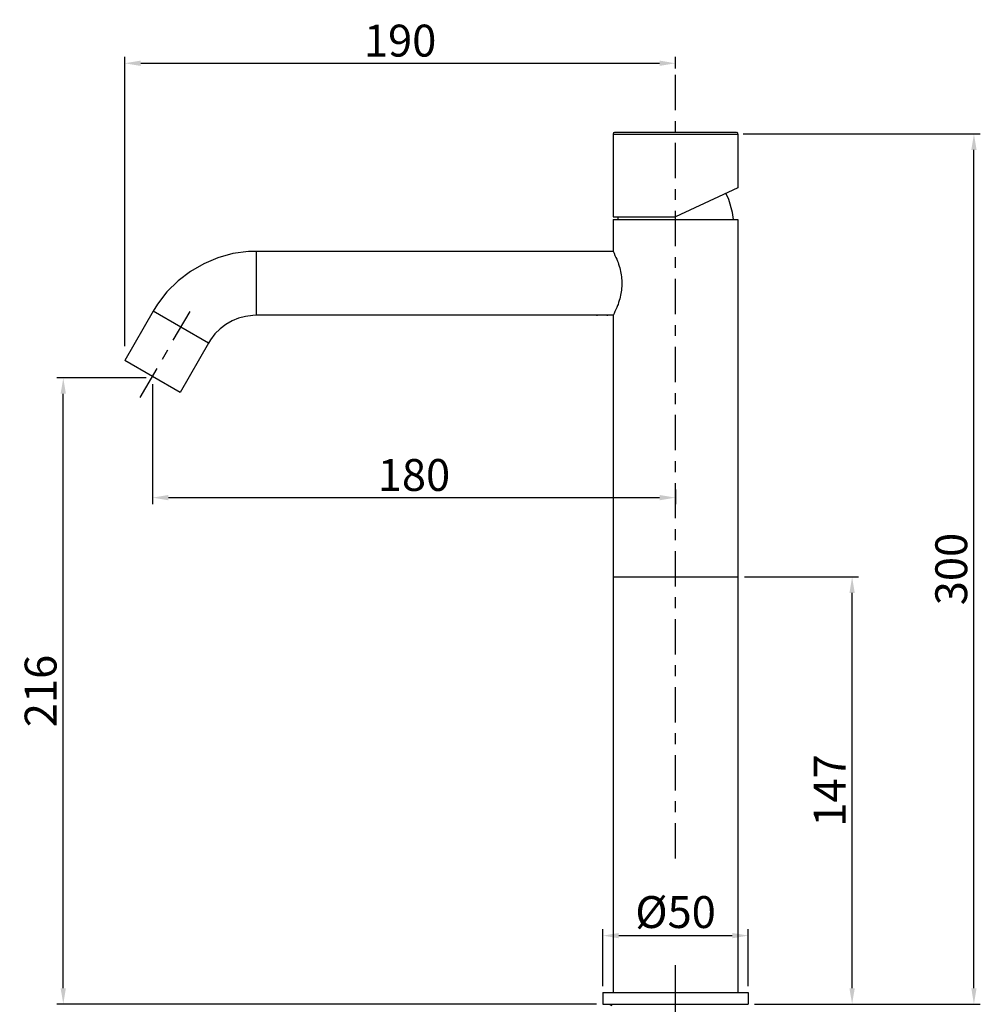
# Model space of a CAD drawing. Extents: x 8613 to 9208, y -658 to -11.
# Drawn here: x 8613 to 8944, y -351 to -11 of the extents above; entities that cross this region are included whole.
import ezdxf

# ---------------------------------------------------------------- set-up
doc = ezdxf.new("R2010")
doc.units = 0
doc.header["$LTSCALE"] = 3
doc.layers.get('Defpoints').update_dxf_attribs({"linetype": 'CONTINUOUS'})
doc.layers.add('P', color=7, linetype='CONTINUOUS')
doc.layers.add('Quote', color=1, linetype='CONTINUOUS')
doc.styles.get("Standard").update_dxf_attribs({"font": 'arial.ttf'})
doc.dimstyles.new('Rubinetti', dxfattribs={"dimscale": 11, "dimtxt": 1, "dimasz": 0.5, "dimexe": 0.2, "dimexo": 0.2, "dimgap": 0.2, "dimtad": 1, "dimdsep": 46, "dimtxsty": 'Standard', "dimcen": 0.2, "dimdle": 0.2, "dimclrd": 256, "dimclre": 256, "dimclrt": 256, "dimadec": 0, "dimazin": 0, "dimtfac": 1, "dimtofl": 0, "dimtmove": 0, "dimatfit": 0, "dimfxl": 1, "dimtolj": 1, "dimtzin": 0, "dimlwd": -1, "dimarcsym": 0})

# ---------------------------------------------------------------- blocks, each defined once
blk = doc.blocks.new('*D67')
at = {"layer": 'Defpoints', "color": 0, "transparency": 16777216}
for p in [(8838.89, -26.45), (8838.89, -30.46), (8648.89, -126.25)]:
    blk.add_point(p, dxfattribs=at)
at = {"layer": 'Quote', "lineweight": -2, "transparency": 16777216}
for p, q in [((8648.89, -124.05), (8648.89, -24.25)), ((8838.89, -28.26), (8838.89, -24.25))]:
    blk.add_line(p, q, dxfattribs=at)
at = {"layer": 'Quote', "linetype": 'Continuous', "transparency": 16777216}
blk.add_line((8654.39, -26.45), (8833.39, -26.45), dxfattribs=at)
at = {"layer": 'Quote', "transparency": 16777216}
for points in [[(8654.39, -25.53), (8654.39, -27.37), (8648.89, -26.45)], [(8833.39, -25.53), (8833.39, -27.37), (8838.89, -26.45)]]:
    blk.add_solid(points, dxfattribs=at)
at = {"layer": 'Quote', "transparency": 16777216, "insert": (8743.89, -18.63), "char_height": 11, "attachment_point": 5}
blk.add_mtext('\\A1;190', dxfattribs=at)
blk = doc.blocks.new('*D68')
at = {"layer": 'Defpoints', "color": 0, "transparency": 16777216}
for p in [(8627.67, -134.98), (8658.44, -134.98), (8813.83, -351.03)]:
    blk.add_point(p, dxfattribs=at)
at = {"layer": 'Quote', "lineweight": -2, "transparency": 16777216}
for p, q in [((8656.24, -134.98), (8625.47, -134.98)), ((8811.63, -351.03), (8625.47, -351.03))]:
    blk.add_line(p, q, dxfattribs=at)
at = {"layer": 'Quote', "linetype": 'Continuous', "transparency": 16777216}
blk.add_line((8627.67, -345.53), (8627.67, -140.48), dxfattribs=at)
at = {"layer": 'Quote', "transparency": 16777216}
for points in [[(8626.75, -140.48), (8628.58, -140.48), (8627.67, -134.98)], [(8626.75, -345.53), (8628.58, -345.53), (8627.67, -351.03)]]:
    blk.add_solid(points, dxfattribs=at)
at = {"layer": 'Quote', "transparency": 16777216, "insert": (8619.85, -243), "char_height": 11, "attachment_point": 5, "rotation": 90}
blk.add_mtext('\\A1;216', dxfattribs=at)
blk = doc.blocks.new('*D69')
at = {"layer": 'Defpoints', "color": 0, "transparency": 16777216}
for p in [(8658.44, -134.98), (8838.89, -171.29), (8838.89, -176.3)]:
    blk.add_point(p, dxfattribs=at)
at = {"layer": 'Quote', "lineweight": -2, "transparency": 16777216}
for p, q in [((8658.44, -137.18), (8658.44, -178.5)), ((8838.89, -173.49), (8838.89, -178.5))]:
    blk.add_line(p, q, dxfattribs=at)
at = {"layer": 'Quote', "linetype": 'Continuous', "transparency": 16777216}
blk.add_line((8663.94, -176.3), (8833.39, -176.3), dxfattribs=at)
at = {"layer": 'Quote', "transparency": 16777216}
for points in [[(8663.94, -175.38), (8663.94, -177.22), (8658.44, -176.3)], [(8833.39, -175.38), (8833.39, -177.22), (8838.89, -176.3)]]:
    blk.add_solid(points, dxfattribs=at)
at = {"layer": 'Quote', "transparency": 16777216, "insert": (8748.66, -168.48), "char_height": 11, "attachment_point": 5}
blk.add_mtext('\\A1;180', dxfattribs=at)
blk = doc.blocks.new('*D70')
at = {"layer": 'Defpoints', "color": 0, "transparency": 16777216}
for p in [(8864, -327.39), (8813.83, -347.02), (8864, -347.02)]:
    blk.add_point(p, dxfattribs=at)
at = {"layer": 'Quote', "lineweight": -2, "transparency": 16777216}
for p, q in [((8813.83, -344.82), (8813.83, -325.19)), ((8864, -344.82), (8864, -325.19))]:
    blk.add_line(p, q, dxfattribs=at)
at = {"layer": 'Quote', "linetype": 'Continuous', "transparency": 16777216}
blk.add_line((8819.33, -327.39), (8858.5, -327.39), dxfattribs=at)
at = {"layer": 'Quote', "transparency": 16777216}
for points in [[(8819.33, -326.48), (8819.33, -328.31), (8813.83, -327.39)], [(8858.5, -326.48), (8858.5, -328.31), (8864, -327.39)]]:
    blk.add_solid(points, dxfattribs=at)
at = {"layer": 'Quote', "transparency": 16777216, "insert": (8838.92, -319.27), "char_height": 11, "attachment_point": 5}
blk.add_mtext('\\A1;%%C50', dxfattribs=at)
blk = doc.blocks.new('*D71')
at = {"layer": 'Defpoints', "color": 0, "transparency": 16777216}
for p in [(8860.46, -203.66), (8899.84, -203.66), (8864, -351.03)]:
    blk.add_point(p, dxfattribs=at)
at = {"layer": 'Quote', "lineweight": -2, "transparency": 16777216}
for p, q in [((8862.66, -203.66), (8902.04, -203.66)), ((8866.2, -351.03), (8902.04, -351.03))]:
    blk.add_line(p, q, dxfattribs=at)
at = {"layer": 'Quote', "linetype": 'Continuous', "transparency": 16777216}
blk.add_line((8899.84, -345.53), (8899.84, -209.16), dxfattribs=at)
at = {"layer": 'Quote', "transparency": 16777216}
for points in [[(8898.92, -209.16), (8900.76, -209.16), (8899.84, -203.66)], [(8898.92, -345.53), (8900.76, -345.53), (8899.84, -351.03)]]:
    blk.add_solid(points, dxfattribs=at)
at = {"layer": 'Quote', "transparency": 16777216, "insert": (8892.12, -277.34), "char_height": 11, "attachment_point": 5, "rotation": 90}
blk.add_mtext('\\A1;147', dxfattribs=at)
blk = doc.blocks.new('*D72')
at = {"layer": 'Defpoints', "color": 0, "transparency": 16777216}
for p in [(8860.05, -50.83), (8941.87, -50.83), (8899.84, -351.03)]:
    blk.add_point(p, dxfattribs=at)
at = {"layer": 'Quote', "lineweight": -2, "transparency": 16777216}
for p, q in [((8862.25, -50.83), (8944.07, -50.83)), ((8902.04, -351.03), (8944.07, -351.03))]:
    blk.add_line(p, q, dxfattribs=at)
at = {"layer": 'Quote', "linetype": 'Continuous', "transparency": 16777216}
blk.add_line((8941.87, -345.53), (8941.87, -56.33), dxfattribs=at)
at = {"layer": 'Quote', "transparency": 16777216}
for points in [[(8940.96, -56.33), (8942.79, -56.33), (8941.87, -50.83)], [(8940.96, -345.53), (8942.79, -345.53), (8941.87, -351.03)]]:
    blk.add_solid(points, dxfattribs=at)
at = {"layer": 'Quote', "transparency": 16777216, "insert": (8934.05, -200.93), "char_height": 11, "attachment_point": 5, "rotation": 90}
blk.add_mtext('\\A1;300', dxfattribs=at)
blk = doc.blocks.new('*D73')
at = {"layer": 'Defpoints', "color": 0, "transparency": 16777216}
for p in [(8864, -351.03), (8852.56, -371.07), (8899.84, -371.07)]:
    blk.add_point(p, dxfattribs=at)
at = {"layer": 'Quote', "linetype": 'Continuous', "transparency": 16777216}
for p, q in [((8899.84, -345.53), (8899.84, -340.03)), ((8899.84, -376.57), (8899.84, -447.81))]:
    blk.add_line(p, q, dxfattribs=at)
at = {"layer": 'Quote', "lineweight": -2, "transparency": 16777216}
for p, q in [((8866.2, -351.03), (8902.04, -351.03)), ((8854.76, -371.07), (8902.04, -371.07))]:
    blk.add_line(p, q, dxfattribs=at)
at = {"layer": 'Quote', "transparency": 16777216}
for points in [[(8898.92, -345.53), (8900.76, -345.53), (8899.84, -351.03)], [(8898.92, -376.57), (8900.76, -376.57), (8899.84, -371.07)]]:
    blk.add_solid(points, dxfattribs=at)
at = {"layer": 'Quote', "transparency": 16777216, "insert": (8892.02, -414.94), "char_height": 11, "attachment_point": 5, "rotation": 90}
blk.add_mtext('\\A1;MAX 100', dxfattribs=at)

msp = doc.modelspace()

# ---------------------------------------------------------------- linework, layer by layer
at = {"layer": 'P'}
for points in [[(8838.887, -42.602), (8838.887, -30.46)], [(8838.887, -50.148), (8838.887, -46.375)], [(8817.839, -50.325), (8817.545, -50.442), (8817.368, -50.736)], [(8817.368, -50.857), (8860.46, -50.857)], [(8817.368, -50.857), (8817.368, -59.285)], [(8859.989, -50.325), (8817.839, -50.325)], [(8860.46, -50.857), (8860.403, -50.559), (8860.049, -50.325)], [(8860.46, -50.857), (8860.46, -69.365)], [(8838.887, -66.063), (8838.887, -53.921)], [(8817.368, -56.84), (8817.368, -79.445)], [(8860.46, -69.365), (8838.887, -79.445)], [(8838.887, -73.609), (8838.887, -69.836)], [(8858.869, -80.33), (8858.575, -77.971), (8857.279, -73.492), (8856.276, -71.31)], [(8838.887, -89.528), (8838.887, -77.383)], [(8817.368, -79.445), (8838.887, -79.445)], [(8817.368, -80.33), (8817.368, -91.296)], [(8817.368, -80.33), (8860.46, -80.33)], [(8819.079, -79.388), (8819.019, -79.859), (8818.962, -80.33)], [(8860.46, -80.33), (8860.46, -347.021)], [(8694.339, -91.356), (8691.569, -91.413), (8686.205, -92.121), (8681.018, -93.535), (8676.125, -95.6), (8671.526, -98.251), (8667.282, -101.492), (8663.449, -105.266), (8660.147, -109.57), (8658.733, -111.926)], [(8694.339, -113.4), (8694.339, -91.356)], [(8817.368, -91.356), (8694.339, -91.356)], [(8817.368, -91.296), (8817.722, -92.004), (8818.016, -92.709), (8818.37, -93.418), (8818.664, -94.066), (8818.902, -94.775), (8819.079, -95.126), (8819.256, -95.774), (8819.49, -96.422), (8819.667, -97.014), (8819.844, -97.602), (8819.961, -98.251), (8820.081, -98.899), (8820.198, -99.49), (8820.258, -100.079), (8820.315, -100.667), (8820.375, -101.258), (8820.436, -101.79), (8820.436, -102.378), (8820.436, -102.966), (8820.375, -103.498), (8820.315, -104.089), (8820.258, -104.677), (8820.198, -105.266), (8820.081, -105.857), (8819.961, -106.445), (8819.844, -107.154), (8819.667, -107.742), (8819.49, -108.334), (8819.256, -108.982), (8819.079, -109.63), (8818.902, -109.981), (8818.664, -110.69), (8818.37, -111.338), (8818.016, -112.047), (8817.722, -112.752), (8817.368, -113.46)], [(8838.887, -97.071), (8838.887, -93.301)], [(8838.887, -112.989), (8838.887, -100.844)], [(8658.733, -111.926), (8648.887, -128.964)], [(8677.833, -122.952), (8658.733, -111.926)], [(8665.631, -121.949), (8671.406, -112.047)], [(8694.339, -113.4), (8693.043, -113.46), (8690.566, -113.754), (8688.15, -114.403), (8685.911, -115.349), (8683.728, -116.585), (8681.783, -118.119), (8680.015, -119.827), (8678.481, -121.832), (8677.833, -122.952)], [(8811.887, -113.4), (8694.339, -113.4)], [(8811.649, -113.4), (8812.004, -113.343), (8812.298, -113.283), (8812.652, -113.283), (8813.006, -113.226), (8813.3, -113.226), (8813.655, -113.226), (8814.009, -113.226), (8814.243, -113.226), (8814.657, -113.283), (8815.011, -113.283), (8815.245, -113.343), (8815.543, -113.4)], [(8815.422, -113.4), (8811.887, -113.4)], [(8817.368, -113.4), (8815.422, -113.4)], [(8817.368, -113.46), (8817.368, -347.021)], [(8838.887, -120.535), (8838.887, -116.762)], [(8661.858, -128.493), (8663.743, -125.251)], [(8677.833, -122.952), (8667.987, -139.99)], [(8838.887, -136.45), (8838.887, -124.309)], [(8667.987, -139.99), (8648.887, -128.964)], [(8654.255, -141.697), (8660.03, -131.795)], [(8838.887, -143.997), (8838.887, -140.224)], [(8838.887, -159.972), (8838.887, -147.77)], [(8838.887, -167.518), (8838.887, -163.745)], [(8838.887, -183.433), (8838.887, -171.291)], [(8838.887, -190.98), (8838.887, -187.206)], [(8838.887, -206.898), (8838.887, -194.753)], [(8817.368, -203.656), (8860.46, -203.656)], [(8838.887, -214.444), (8838.887, -210.671)], [(8838.887, -230.359), (8838.887, -218.214)], [(8838.887, -237.906), (8838.887, -234.132)], [(8838.887, -253.821), (8838.887, -241.679)], [(8838.887, -261.367), (8838.887, -257.594)], [(8838.887, -277.285), (8838.887, -265.14)], [(8838.887, -284.828), (8838.887, -281.055)], [(8838.887, -300.803), (8838.887, -288.601)], [(8838.887, -354.156), (8838.887, -337.59)], [(8813.832, -347.021), (8863.999, -347.021)], [(8813.832, -347.021), (8813.832, -351.031)], [(8863.999, -347.021), (8863.999, -351.031)], [(8813.832, -351.031), (8863.999, -351.031)], [(8816.131, -351.031), (8816.425, -351.325), (8816.662, -351.442), (8816.957, -351.503)]]:
    msp.add_lwpolyline(points, dxfattribs=at)

# ---------------------------------------------------------------- dimensions: what is measured, and where the dimension line sits
at = {"layer": 'Quote'}
dim = msp.add_linear_dim(base=(8838.887, -26.45), p1=(8648.887, -126.254), p2=(8838.887, -30.46), dimstyle='Rubinetti', dxfattribs=at)
dim.commit()
dim.dimension.update_dxf_attribs({"geometry": '*D67', "text_midpoint": (8743.887, -18.633)})
for base, p1, p2, picture, middle in [((8941.873, -50.825), (8899.84, -351.031), (8860.049, -50.825), '*D72', (8934.053, -200.928)), ((8627.665, -134.977), (8813.832, -351.031), (8658.437, -134.977), '*D68', (8619.849, -243.004)), ((8899.84, -203.656), (8863.999, -351.031), (8860.46, -203.656), '*D71', (8892.117, -277.344))]:
    dim = msp.add_linear_dim(base=base, p1=p1, p2=p2, angle=90, dimstyle='Rubinetti', override={"dimdec": 0}, dxfattribs=at)
    dim.commit()
    dim.dimension.update_dxf_attribs({"geometry": picture, "text_midpoint": middle})
dim = msp.add_linear_dim(base=(8838.887, -176.301), p1=(8658.437, -134.977), p2=(8838.887, -171.291), dimstyle='Rubinetti', override={"dimdec": 0}, dxfattribs=at)
dim.commit()
dim.dimension.update_dxf_attribs({"geometry": '*D69', "text_midpoint": (8748.662, -168.485)})
dim = msp.add_linear_dim(base=(8863.999, -327.393), p1=(8813.832, -347.021), p2=(8863.999, -347.021), text='%%C<>', dimstyle='Rubinetti', override={"dimdec": 0}, dxfattribs=at)
dim.commit()
dim.dimension.update_dxf_attribs({"geometry": '*D70', "text_midpoint": (8838.916, -319.269)})
dim = msp.add_linear_dim(base=(8899.84, -371.074), p1=(8863.999, -351.031), p2=(8852.563, -371.074), angle=90, text='MAX 100', dimstyle='Rubinetti', dxfattribs=at)
dim.commit()
dim.dimension.update_dxf_attribs({"geometry": '*D73', "text_midpoint": (8892.024, -414.94)})

doc.saveas('drawing.dxf')
